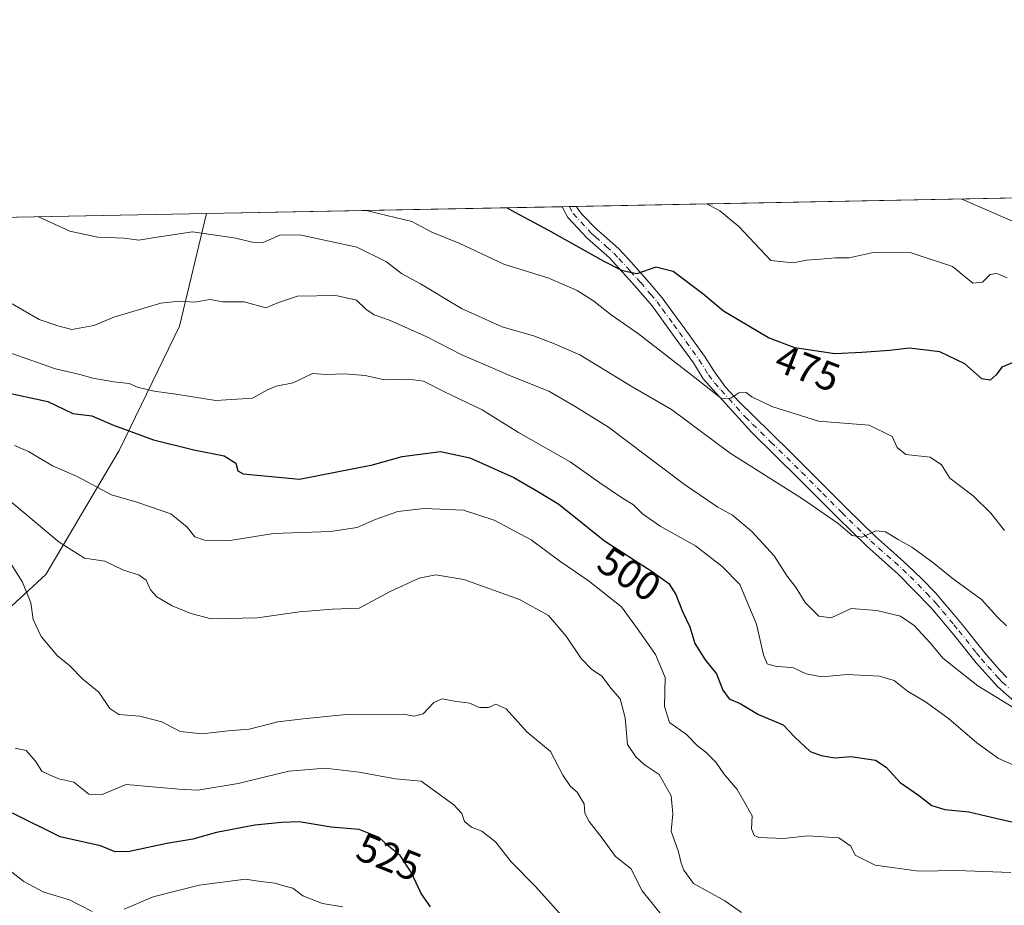
# Model space of a CAD drawing. Units: metres. Extents: x 631283 to 634738, y 4731993 to 4734372.
# Drawn here: x 632168 to 632411, y 4734154 to 4734372 of the extents above; entities that cross this region are included whole.
import ezdxf
from ezdxf.enums import TextEntityAlignment as Align

# ---------------------------------------------------------------- set-up
doc = ezdxf.new("R2010")
doc.units = ezdxf.units.M
doc.header["$MEASUREMENT"] = 0
doc.linetypes.add('DGN Style 4', pattern=[2.6384748266838614, 1.318413404963828, -0.6592067024819142, 0.001648016756204785, -0.6592067024819142])
for name, color, linetype, lineweight in [('Arbolado forestal CxS', 92, 'Continuous', 0), ('Camino Cxs', 7, 'Continuous', 0), ('Camino eje', 30, 'DGN Style 4', 13), ('Comarca CxS', 21, 'Continuous', 0), ('Comunidad Autónoma CxS', 142, 'Continuous', 0), ('Curva de nivel maestra', 30, 'Continuous', 30), ('Curva de nivel normal', 30, 'Continuous', 0), ('Matorral CxS', 135, 'Continuous', 0), ('Municipio CxS', 4, 'Continuous', 0), ('Provincia CxS', 1, 'Continuous', 0), ('Rótulo de curva de nivel directora', 7, 'Continuous', 0)]:
    doc.layers.add(name, color=color, linetype=linetype, lineweight=lineweight)
doc.styles.add('Style-Arial', font='txt')

# ---------------------------------------------------------------- blocks, each defined once
blk = doc.blocks.new('*U20')
at = {"layer": 'Camino Cxs', "color": 7, "linetype": 'Continuous', "lineweight": 0}
blk.add_polyline3d([(632414.0100999996, 4734203.7601, 491.882500000007), (632409.1001000004, 4734208.050100001, 489.9263999999966), (632403.8101000005, 4734213.9001, 488.9045000000042), (632398.2600999996, 4734220.8301, 487.928899999999), (632392.7100999998, 4734227.5001, 487.0911999999954), (632384.6001000004, 4734235.800100001, 486.5034000000014), (632376.7500999998, 4734242.7601, 486.4293000000035), (632369.5601000005, 4734249.800100001, 485.4734000000026), (632360.0900999998, 4734259.3101, 483.8733999999968), (632348.4700999996, 4734270.700099999, 481.8558000000049), (632336.5201000003, 4734283.940099999, 480.1742999999988), (632334.0601000005, 4734287.8201, 479.3574999999983), (632329.3300999999, 4734294.370100001, 478.4857000000048), (632323.8901000004, 4734301.890100001, 477.0314999999973), (632318.9801000003, 4734307.550100001, 475.9716999999946), (632313.3701, 4734313.720100001, 474.950800000006), (632307.8601000002, 4734318.5601, 473.8567999999942), (632303.1001000004, 4734323.670100001, 473.0222000000067), (632301.7001, 4734326.300100001, 472.5578999999998), (632301.6984000001, 4734326.303400001, 472.5571999999956), (632305.2895000001, 4734326.3726, 472.2706000000035), (632305.7301000003, 4734325.540100001, 472.3902999999991), (632306.6601, 4734324.4301, 472.5013999999938), (632310.0900999998, 4734320.860099999, 473.4602000000014), (632311.9801000003, 4734319.220100001, 473.9269999999961), (632315.6201, 4734316.0101, 474.4360000000015), (632318.0601000005, 4734313.370100001, 474.6784000000043), (632321.3701, 4734309.670100001, 475.5270000000019), (632323.1700999998, 4734307.6801, 475.747199999998), (632326.4001000002, 4734303.880100001, 476.5795999999973), (632329.0301000001, 4734300.2601, 477.258799999996), (632331.9200999998, 4734296.2401, 477.8656000000047), (632336.7701000003, 4734289.530099999, 478.798299999995), (632339.0800999999, 4734285.880100001, 479.4471999999951), (632342.0100999996, 4734281.890100001, 480.0602000000072), (632345.3601000002, 4734278.2401, 480.5491000000038), (632348.9001000002, 4734274.7601, 481.0461000000069), (632357.8701, 4734265.9801, 482.5665000000009), (632361.4101, 4734262.5001, 483.1711000000069), (632371.8101000005, 4734252.0701, 484.7568000000028), (632375.3601000002, 4734248.5701, 485.2182999999932), (632378.9301000005, 4734245.100099999, 485.4826999999932), (632382.6501000002, 4734241.770099999, 485.5895000000019), (632386.8101000005, 4734238.120100001, 485.930600000007), (632390.3901000004, 4734234.670100001, 486.2252000000008), (632393.8300999999, 4734231.0701, 486.6635999999999), (632395.0900999998, 4734229.640100001, 486.9066000000021), (632398.3101000005, 4734225.8101, 487.3364000000002), (632400.7301000003, 4734222.860099999, 487.4495000000024), (632403.8501000004, 4734218.960100001, 487.8907000000036), (632406.2500999998, 4734215.9801, 488.5436999999947), (632409.5301000001, 4734212.2301, 489.0011999999988), (632411.3501000004, 4734210.3301, 489.4236999999994)], dxfattribs=at)

msp = doc.modelspace()

# ---------------------------------------------------------------- linework, layer by layer
at = {"layer": 'Arbolado forestal CxS', "color": 92, "linetype": 'Continuous', "lineweight": 0, "extrusion": (0.16484329029004, 0.00317733867760925, 0.9863146527175197), "elevation": 119733.7371233908, "flags": 128}
msp.add_lwpolyline([(4721261.80385024, -712538.8203380087), (4721261.80385024, -713354.8311968565)], dxfattribs=at)
at = {"layer": 'Arbolado forestal CxS', "color": 92, "linetype": 'Continuous', "lineweight": 0}
for points in [[(631403.3383999999, 4734308.987600001, 618.6070000000036), (632213.9918000001, 4734324.6129, 481.5397999999987), (632207.3662999999, 4734296.882099999, 491.235799999995), (632192.4606999997, 4734266.2753, 502.0593999999983), (632174.4168999996, 4734235.6679, 513.4529999999941), (632156.3733000001, 4734219.1873, 519.3920000000071), (632108.5192999998, 4734187.7961, 532.5584999999992), (632094.3991, 4734178.378500001, 540.2287999999971), (632084.9848999997, 4734166.606699999, 543.4897000000057), (632075.5701000001, 4734139.922900001, 552.0725999999995), (632085.7676999997, 4734119.517899999, 556.7670999999973), (632103.0267000003, 4734113.239700001, 554.9928999999975), (632175.1979, 4734063.795700001, 557.017399999997), (632191.6716999998, 4734051.238500001, 558.5007000000041), (632203.4385000002, 4734031.6185, 561.1405999999988), (632216.7742999997, 4734026.909299999, 560.7320999999939), (632239.5245000003, 4734031.617900001, 561.2630000000064), (632262.2742999997, 4734024.553500001, 562.5397999999988), (632270.1193000004, 4734017.490499999, 563.3236999999936), (632286.3658999996, 4733993.917300001, 571.1205000000045), (632382.0327000003, 4733926.5111, 582.1564000000071), (632391.7827000003, 4733922.156099999, 581.7206000000006)], [(632213.9918000001, 4734324.613, 481.5397999999987), (632207.3662999999, 4734296.882099999, 491.235799999995), (632192.4606999997, 4734266.2753, 502.0593999999983), (632174.4168999996, 4734235.6679, 513.4529999999941), (632156.3733000001, 4734219.1873, 519.3920000000071), (632108.5192999998, 4734187.7961, 532.5584999999992), (632094.3991, 4734178.378500001, 540.2287999999971), (632084.9848999997, 4734166.606699999, 543.4897000000057), (632075.5701000001, 4734139.922900001, 552.0725999999995), (632085.7676999997, 4734119.517899999, 556.7670999999973), (632103.0267000003, 4734113.239700001, 554.9928999999975), (632175.1979, 4734063.795700001, 557.017399999997), (632191.6716999998, 4734051.238500001, 558.5007000000041), (632203.4385000002, 4734031.6185, 561.1405999999988), (632216.7742999997, 4734026.909299999, 560.7320999999939), (632239.5245000003, 4734031.617900001, 561.2630000000064), (632262.2742999997, 4734024.553500001, 562.5397999999988), (632270.1193000004, 4734017.490499999, 563.3236999999936), (632286.3658999996, 4733993.917300001, 571.1205000000045), (632382.0327000003, 4733926.5111, 582.1564000000071), (632391.7827000003, 4733922.156099999, 581.7206000000006)]]:
    msp.add_polyline3d(points, dxfattribs=at)
at = {"layer": 'Camino Cxs', "color": 7, "linetype": 'Continuous', "lineweight": 0, "extrusion": (0.07952602105532935, 0.001532455402662527, 0.9968316124379012), "elevation": 58010.64205753671, "flags": 128}
msp.add_lwpolyline([(4721265.450688063, -721067.6235432334), (4721265.450688063, -721071.2267261888)], dxfattribs=at)
at = {"layer": 'Camino Cxs', "color": 7, "linetype": 'Continuous', "lineweight": 0}
for points in [[(632414.0100999996, 4734203.7601, 491.882500000007), (632409.1001000004, 4734208.050100001, 489.9263999999966), (632403.8101000005, 4734213.9001, 488.9045000000042), (632398.2600999996, 4734220.8301, 487.928899999999), (632392.7100999998, 4734227.5001, 487.0911999999954), (632384.6001000004, 4734235.800100001, 486.5034000000014), (632376.7500999998, 4734242.7601, 486.4293000000035), (632369.5601000005, 4734249.800100001, 485.4734000000026), (632360.0900999998, 4734259.3101, 483.8733999999968), (632348.4700999996, 4734270.700099999, 481.8558000000049), (632336.5201000003, 4734283.940099999, 480.1742999999988), (632334.0601000005, 4734287.8201, 479.3574999999983), (632329.3300999999, 4734294.370100001, 478.4857000000048), (632323.8901000004, 4734301.890100001, 477.0314999999973), (632318.9801000003, 4734307.550100001, 475.9716999999946), (632313.3701, 4734313.720100001, 474.950800000006), (632307.8601000002, 4734318.5601, 473.8567999999942), (632303.1001000004, 4734323.670100001, 473.0222000000067), (632301.7001, 4734326.300100001, 472.5578999999998), (632301.6984000001, 4734326.303400001, 472.5571999999956)], [(632305.2895000001, 4734326.3726, 472.2706000000035), (632305.7301000003, 4734325.540100001, 472.3902999999991), (632306.6601, 4734324.4301, 472.5013999999938), (632310.0900999998, 4734320.860099999, 473.4602000000014), (632311.9801000003, 4734319.220100001, 473.9269999999961), (632315.6201, 4734316.0101, 474.4360000000015), (632318.0601000005, 4734313.370100001, 474.6784000000043), (632321.3701, 4734309.670100001, 475.5270000000019), (632323.1700999998, 4734307.6801, 475.747199999998), (632326.4001000002, 4734303.880100001, 476.5795999999973), (632329.0301000001, 4734300.2601, 477.258799999996), (632331.9200999998, 4734296.2401, 477.8656000000047), (632336.7701000003, 4734289.530099999, 478.798299999995), (632339.0800999999, 4734285.880100001, 479.4471999999951), (632342.0100999996, 4734281.890100001, 480.0602000000072), (632345.3601000002, 4734278.2401, 480.5491000000038), (632348.9001000002, 4734274.7601, 481.0461000000069), (632357.8701, 4734265.9801, 482.5665000000009), (632361.4101, 4734262.5001, 483.1711000000069), (632371.8101000005, 4734252.0701, 484.7568000000028), (632375.3601000002, 4734248.5701, 485.2182999999932), (632378.9301000005, 4734245.100099999, 485.4826999999932), (632382.6501000002, 4734241.770099999, 485.5895000000019), (632386.8101000005, 4734238.120100001, 485.930600000007), (632390.3901000004, 4734234.670100001, 486.2252000000008), (632393.8300999999, 4734231.0701, 486.6635999999999), (632395.0900999998, 4734229.640100001, 486.9066000000021), (632398.3101000005, 4734225.8101, 487.3364000000002), (632400.7301000003, 4734222.860099999, 487.4495000000024), (632403.8501000004, 4734218.960100001, 487.8907000000036), (632406.2500999998, 4734215.9801, 488.5436999999947), (632409.5301000001, 4734212.2301, 489.0011999999988), (632411.3501000004, 4734210.3301, 489.4236999999994)]]:
    msp.add_polyline3d(points, dxfattribs=at)
at = {"layer": 'Camino eje', "color": 30, "linetype": 'DGN Style 4', "lineweight": 13}
msp.add_polyline3d([(632303.5104, 4734326.338300001, 472.4130000000005), (632304.4353, 4734324.608700001, 472.6882999999943), (632308.9751000004, 4734319.710100001, 473.6251000000047), (632309.9200999998, 4734318.890100001, 473.8742000000057), (632312.6750999996, 4734316.470100001, 474.436600000001), (632314.4951, 4734314.8651, 474.661500000002), (632315.7150999998, 4734313.545100001, 474.7639000000054), (632318.5201000003, 4734310.460100001, 475.3132999999943), (632320.1750999996, 4734308.610099999, 475.6940999999933), (632321.0751, 4734307.6151, 475.7878000000055), (632323.5301000001, 4734304.7851, 476.3485999999976), (632325.1451000003, 4734302.8851, 476.7121999999945), (632326.4600999998, 4734301.075099999, 477.1018999999943), (632329.1801000005, 4734297.315099999, 477.7538000000059), (632330.6250999998, 4734295.3051, 478.1263000000035), (632335.4151, 4734288.675100001, 479.0390000000043), (632337.8000999996, 4734284.9101, 479.6543999999994), (632339.2651000004, 4734282.915100001, 480.0721999999951), (632340.9401000004, 4734281.090100001, 480.3671999999933), (632346.9151, 4734274.470100001, 481.1659999999974), (632348.6851000005, 4734272.7301, 481.3657999999996), (632353.1700999998, 4734268.340100001, 481.952099999995), (632358.9801000003, 4734262.645099999, 483.024900000004), (632360.7500999998, 4734260.905099999, 483.4695999999968), (632365.9501, 4734255.690099999, 484.3009000000021), (632370.6851000005, 4734250.9351, 485.0537999999942), (632372.4600999998, 4734249.1851, 485.2427000000025), (632376.0551000005, 4734245.665100001, 485.9207000000025), (632377.8400999998, 4734243.9301, 485.6489000000002), (632379.7001, 4734242.265100001, 485.7508999999991), (632383.6250999998, 4734238.7851, 485.9281999999948), (632385.7050999999, 4734236.960100001, 486.1229000000022), (632387.4951, 4734235.235099999, 486.200800000006), (632391.5500999996, 4734231.085100001, 486.6453000000038), (632393.2701000003, 4734229.2851, 486.8546000000061), (632393.9001000002, 4734228.5701, 486.9698999999965), (632395.5100999996, 4734226.655099999, 487.2869000000064), (632398.2851, 4734223.3201, 487.4521999999997), (632399.4951, 4734221.845100001, 487.5993000000017), (632403.8300999999, 4734216.4301, 488.2902999999933), (632405.0301000001, 4734214.940099999, 488.6287000000011), (632406.6700999998, 4734213.065099999, 488.6515999999974), (632409.3151000004, 4734210.140100001, 489.4226000000053), (632410.2251000004, 4734209.190099999, 489.5576000000001), (632412.0751, 4734207.5351, 489.3521999999939)], dxfattribs=at)
at = {"layer": 'Comarca CxS', "color": 21, "linetype": 'Continuous', "lineweight": 0, "flags": 128}
msp.add_lwpolyline([(634044.3184149723, 4732045.677144391), (631326.540000994, 4731993.309982658), (631285.4044146143, 4734158.028107178), (631282.5800009946, 4734306.659982634), (632430.9596000006, 4734328.795), (632719.0648000002, 4734334.3482), (633043.989504224, 4734340.611039289), (633130.0857403167, 4734342.2705172), (633185.1358, 4734343.3317), (634692.7100010198, 4734372.389982633), (634719.7737923539, 4732984.800849625), (634729.352800001, 4732493.6733), (634731.4538000008, 4732385.956200001), (634737.8300010192, 4732059.039982658)], close=True, dxfattribs=at)
at = {"layer": 'Comunidad Autónoma CxS', "color": 142, "linetype": 'Continuous', "lineweight": 0, "flags": 128}
msp.add_lwpolyline([(634044.3184149723, 4732045.677144391), (631326.540000994, 4731993.309982658), (631285.4044146143, 4734158.028107178), (631282.5800009946, 4734306.659982634), (632430.9596000006, 4734328.795), (632719.0648000002, 4734334.3482), (633043.989504224, 4734340.611039289), (633130.0857403167, 4734342.2705172), (633185.1358, 4734343.3317), (634692.7100010198, 4734372.389982633), (634719.7737923539, 4732984.800849625), (634729.352800001, 4732493.6733), (634731.4538000008, 4732385.956200001), (634737.8300010192, 4732059.039982658)], close=True, dxfattribs=at)
at = {"layer": 'Curva de nivel maestra', "color": 30, "linetype": 'Continuous', "lineweight": 30, "flags": 128}
for points, elevation in [([(632413.0899999999, 4734288.040100001), (632410.1200000001, 4734286.7601), (632408.7100000001, 4734284.880100001), (632407.2800000003, 4734283.5601), (632405.1500000004, 4734283.9101), (632401.0300000003, 4734287.610099999), (632394.8200000003, 4734290.520099999), (632387.3200000003, 4734291.450099999), (632382.4400000004, 4734290.880100001), (632375.6200000001, 4734290.4101), (632368.9199999999, 4734290.040100001), (632359.0700000003, 4734291.540100001), (632352.5499999998, 4734294.020099999), (632347.3600000005, 4734297.1601), (632341.4800000006, 4734300.540100001), (632336.3600000005, 4734304.840100001), (632329.0800000001, 4734310.3301), (632324.8399999999, 4734311.4101), (632320.1100000005, 4734309.790100001), (632316.6299999999, 4734310.4901), (632312.0499999998, 4734312.780099999), (632298.25, 4734320.5701), (632290.1200000001, 4734324.9001), (632288.0542000001, 4734326.0404)], 475), ([(632163.5099999999, 4734280.8101), (632174.9199999999, 4734278.350099999), (632181.0899999999, 4734275.390100001), (632185.7599999999, 4734274.800100001), (632191.1100000005, 4734272.5101), (632200.9299999997, 4734268.880100001), (632210.9400000004, 4734266.4101), (632218.3600000005, 4734264.960100001), (632221.2300000006, 4734263.090100001), (632221.79, 4734261.2601), (632223.0800000001, 4734260.520099999), (632236.9800000006, 4734259.190099999), (632254.9800000006, 4734262.6801), (632262.25, 4734264.790100001), (632271.7400000002, 4734265.9801), (632278.9199999999, 4734264.420100001), (632289.79, 4734259.5801), (632295.8799999999, 4734256.0801), (632300.9000000004, 4734253.0101), (632312.1799999997, 4734243.970100001), (632323.9400000004, 4734236.4001), (632328, 4734233.460100001), (632329.7400000002, 4734230.8101), (632331.4000000004, 4734226.620100001), (632333.1600000003, 4734222.780099999), (632334.4199999999, 4734218.7301), (632337, 4734214.670100001), (632339.7599999999, 4734211.210100001), (632341.3700000001, 4734207.2301), (632342.8899999997, 4734205.040100001), (632345.5800000001, 4734203.920100001), (632350.1600000003, 4734201.2301), (632356.2100000001, 4734198.700099999), (632359.0599999997, 4734195.610099999), (632362.8399999999, 4734192.0801), (632365.5499999998, 4734191.130100001), (632368.9199999999, 4734190.530099999), (632372.8899999997, 4734190.870100001), (632379, 4734189.950099999), (632381.5899999999, 4734188.2601), (632385.04, 4734184.4901), (632389.5800000001, 4734181.360099999), (632392.8499999996, 4734178.780099999), (632396.0599999997, 4734177.7601), (632401.9800000006, 4734177.2501), (632408.9800000006, 4734175.5601), (632419.04, 4734173.3201)], 500), ([(632269.25, 4734153.850099999), (632266.9400000004, 4734157.110099999), (632264.4500000002, 4734162.380100001), (632261.7599999999, 4734166.440099999), (632258.9000000004, 4734168.770099999), (632256.5999999996, 4734170.860099999), (632251.6600000003, 4734172.8301), (632244.7999999998, 4734173.460100001), (632236.9000000004, 4734174.7501), (632232.4800000006, 4734174.610099999), (632225.9600000001, 4734173.960100001), (632216.4900000002, 4734172.140100001), (632210.6699999999, 4734170.520099999), (632204.2199999997, 4734169.440099999), (632195.0199999996, 4734167.4801), (632191.5199999996, 4734167.4001), (632187.8799999999, 4734168.8301), (632177.9100000003, 4734171.090100001), (632166.1900000004, 4734176.920100001)], 525)]:
    msp.add_lwpolyline(points, dxfattribs=dict(at, elevation=elevation))
at = {"layer": 'Curva de nivel normal', "color": 30, "linetype": 'Continuous', "lineweight": 0, "flags": 128}
for points, elevation in [([(632411.4400000004, 4734308.7601), (632408.8700000001, 4734309.870100001), (632407.2100000001, 4734309.620100001), (632405.3200000003, 4734307.7301), (632402.9900000002, 4734307.5001), (632397.9900000002, 4734311.5801), (632387.7400000002, 4734314.960100001), (632378.4000000004, 4734315.0101), (632372.4400000004, 4734313.7601), (632369.0800000001, 4734313.7501), (632365.4199999999, 4734313.380100001), (632361.9500000002, 4734313.1601), (632358.6900000004, 4734312.4901), (632353.1699999999, 4734313.100099999), (632345.2800000003, 4734321.470100001), (632340.5700000003, 4734325.2601), (632337.3942999998, 4734326.991400001)], 470), ([(632400.2412, 4734328.2028), (632412.75, 4734322.770099999)], 465), ([(632411.2999999998, 4734223.040100001), (632409.0099999999, 4734225.1501), (632405.0800000001, 4734229.5001), (632398.2300000006, 4734234.530099999), (632393.04, 4734238.7501), (632387.9600000001, 4734242.4001), (632384.5199999996, 4734244.300100001), (632381.4299999997, 4734246.210100001), (632379.0199999996, 4734246.420100001), (632375.6900000004, 4734244.920100001), (632373.2400000002, 4734245.300100001), (632369.7599999999, 4734248.280099999), (632360.9699999997, 4734254.370100001), (632343.1600000003, 4734265.5801), (632328.7000000002, 4734276.360099999), (632319.1500000004, 4734281.840100001), (632306.0599999997, 4734289.8201), (632299.4299999997, 4734292.6601), (632294.6399999997, 4734294.470100001), (632286.9600000001, 4734296.710100001), (632276.9199999999, 4734301.2401), (632266.75, 4734307.300100001), (632262.1299999999, 4734309.840100001), (632258.4299999997, 4734312.7301), (632251.0499999998, 4734316.360099999), (632237.0099999999, 4734319.390100001), (632232.0800000001, 4734319.290100001), (632227.9900000002, 4734317.520099999), (632225.25, 4734317.620100001), (632221.25, 4734318.540100001), (632217.9900000002, 4734319.020099999), (632210.5999999996, 4734320.1601), (632201.25, 4734318.700099999), (632197.3499999996, 4734318.050100001), (632193.7199999997, 4734318.5601), (632187.2199999997, 4734318.840100001), (632180.3099999997, 4734320.2601), (632172.5772000002, 4734323.8146)], 485), ([(632253.4905000003, 4734325.374399999), (632256.4000000004, 4734324.620100001), (632264.6299999999, 4734322.700099999), (632269.5599999997, 4734320.020099999), (632276.4800000006, 4734317.2501), (632287.3099999997, 4734312.200099999), (632298.4199999999, 4734308.6801), (632305.4000000004, 4734305.640100001), (632309.5099999999, 4734303.020099999), (632313.7599999999, 4734299.6601), (632320.5099999999, 4734294.9801), (632335.2199999997, 4734283.610099999), (632341.0999999996, 4734278.960100001), (632343.3099999997, 4734279.120100001), (632345.3099999997, 4734280.470100001), (632347.0999999996, 4734280.5801), (632348.4900000002, 4734279.440099999), (632353.4000000004, 4734277.130100001), (632364.8899999997, 4734273.5001), (632377.3700000001, 4734272.4901), (632383.04, 4734269.700099999), (632384.3200000003, 4734266.950099999), (632386.4699999997, 4734265.2601), (632392.4199999999, 4734264.5801), (632395.2599999999, 4734262.720100001), (632397.3200000003, 4734259.440099999), (632403.0599999997, 4734255.120100001), (632407.3700000001, 4734250.8201), (632410.7999999998, 4734246.530099999)], 480), ([(632166.1200000001, 4734302.420100001), (632172.75, 4734298.520099999), (632177.3399999999, 4734296.970100001), (632180.7999999998, 4734296.0801), (632186.2400000002, 4734297.030099999), (632191.1699999999, 4734299.110099999), (632202.7699999996, 4734302.540100001), (632207.29, 4734303.0101), (632211.0999999996, 4734302.8201), (632214.9199999999, 4734303.420100001), (632217.9800000006, 4734302.880100001), (632223.3099999997, 4734302.840100001), (632228.6900000004, 4734301.360099999), (632231.7699999996, 4734302.6801), (632236.4900000002, 4734304.2401), (632245.9299999997, 4734304.4801), (632250.9800000006, 4734303.270099999), (632253.3200000003, 4734301.040100001), (632255.3700000001, 4734299.6801), (632259.1200000001, 4734298.380100001), (632268.3099999997, 4734294.220100001), (632276.9400000004, 4734289.8301), (632283.3300000001, 4734287.140100001), (632289.1399999997, 4734284.530099999), (632298.4600000001, 4734280.8301), (632304.9600000001, 4734277.100099999), (632313.1100000005, 4734271.970100001), (632331.8700000001, 4734257.9101), (632340.0700000003, 4734252.2601), (632343.6900000004, 4734250.3201), (632348.5, 4734246.3301), (632353.9800000006, 4734240.280099999), (632357.1699999999, 4734235.270099999), (632359.3899999997, 4734232.420100001), (632361.5999999996, 4734228.790100001), (632365.04, 4734225.420100001), (632368, 4734224.9901), (632372.9900000002, 4734227.300100001), (632379.3200000003, 4734226.840100001), (632385.1299999999, 4734225.470100001), (632388.5199999996, 4734223.130100001), (632392.4100000003, 4734218.860099999), (632395.5599999997, 4734215.100099999), (632404.1799999997, 4734208.280099999), (632417.5, 4734200.170100001)], 490), ([(632166, 4734290.1501), (632176.8099999997, 4734286.340100001), (632182.7699999996, 4734284.970100001), (632186.0099999999, 4734284.0701), (632191.1600000003, 4734283.190099999), (632194.9400000004, 4734282.7601), (632197.0499999998, 4734281.860099999), (632201.0899999999, 4734280.870100001), (632206.4900000002, 4734280.170100001), (632216.3300000001, 4734278.5701), (632225.3399999999, 4734279.110099999), (632229.0700000003, 4734281.1601), (632231.2000000002, 4734282.0601), (632235.4199999999, 4734282.960100001), (632240.1600000003, 4734285.2301), (632243.5199999996, 4734284.9901), (632248.0099999999, 4734285.1501), (632253.1799999997, 4734284.720100001), (632257.8799999999, 4734283.620100001), (632263.8300000001, 4734283.850099999), (632267.5199999996, 4734283.340100001), (632272.5700000003, 4734280.790100001), (632282.0099999999, 4734276.290100001), (632290.9299999997, 4734270.700099999), (632303.6799999997, 4734263.450099999), (632311.0199999996, 4734258.3101), (632316.5599999997, 4734254.4901), (632319.3099999997, 4734252.870100001), (632321.5300000003, 4734250.620100001), (632325.8499999996, 4734247.620100001), (632334.6200000001, 4734242.7401), (632341.1799999997, 4734237.6501), (632345.5199999996, 4734233.200099999), (632349.6399999997, 4734223.450099999), (632351.3700000001, 4734215.9101), (632352.25, 4734213.690099999), (632354.2400000002, 4734213.0801), (632358.7300000006, 4734212.700099999), (632361.8600000005, 4734211.2601), (632365.7100000001, 4734210.520099999), (632371.9900000002, 4734211.030099999), (632379.9900000002, 4734210.670100001), (632383.5499999998, 4734209.5701), (632386.8799999999, 4734206.940099999), (632391.2800000003, 4734204.300100001), (632396.9400000004, 4734200.2601), (632403.9699999997, 4734194.2501), (632409.3200000003, 4734190.340100001), (632414.7999999998, 4734188.0101)], 495), ([(632412.3499999996, 4734162.3101), (632399.0099999999, 4734162.7601), (632389.6200000001, 4734162.590100001), (632378.8799999999, 4734164.0701), (632373.9199999999, 4734166.5601), (632372.9199999999, 4734168.7601), (632369.9699999997, 4734170.800100001), (632362.2599999999, 4734171.300100001), (632356.3799999999, 4734170.630100001), (632350.2100000001, 4734170.870100001), (632349.0800000001, 4734171.380100001), (632348.4000000004, 4734173.0101), (632348.5300000003, 4734176.200099999), (632347.0599999997, 4734178.860099999), (632344.8499999996, 4734182.720100001), (632341.5800000001, 4734186.550100001), (632339.6299999999, 4734189.470100001), (632337.1100000005, 4734191.9301), (632335.1699999999, 4734193.390100001), (632332.4000000004, 4734196.300100001), (632328.1600000003, 4734199.2601), (632326.9800000006, 4734203.190099999), (632327.0800000001, 4734210.3201), (632324.7599999999, 4734215.970100001), (632320.3200000003, 4734222.290100001), (632316.3300000001, 4734227.720100001), (632308.1200000001, 4734234.2401), (632301.1500000004, 4734238.950099999), (632294.0800000001, 4734244.200099999), (632284.9699999997, 4734249.100099999), (632277.3799999999, 4734251.520099999), (632267.7300000006, 4734251.9801), (632261.2000000002, 4734251.190099999), (632255.6399999997, 4734249.270099999), (632251.2100000001, 4734247.280099999), (632244.5700000003, 4734246.3201), (632230.54, 4734245.780099999), (632219.8799999999, 4734244.100099999), (632213.5499999998, 4734244.140100001), (632211.1699999999, 4734244.960100001), (632209.2199999997, 4734247.350099999), (632205.2100000001, 4734250.630100001), (632200.0099999999, 4734252.440099999), (632196.6299999999, 4734253.640100001), (632190.6299999999, 4734255.340100001), (632182.1500000004, 4734259.8201), (632176.0499999998, 4734262.5101), (632170.1699999999, 4734266.0001), (632166.6500000004, 4734267.520099999)], 505), ([(632160.8300000001, 4734257.670100001), (632177.6799999997, 4734243.6601), (632183.9699999997, 4734239.720100001), (632188.9699999997, 4734238.970100001), (632193.4299999997, 4734236.880100001), (632197.4600000001, 4734235.5701), (632199.1799999997, 4734234.3201), (632200.2199999997, 4734231.950099999), (632201.7800000003, 4734230.170100001), (632205.5199999996, 4734228.0001), (632210.2000000002, 4734226.130100001), (632215.1900000004, 4734224.770099999), (632226.6200000001, 4734225.0101), (632236.9699999997, 4734226.5001), (632244.9800000006, 4734227.120100001), (632251.6399999997, 4734227.380100001), (632259.3099999997, 4734231.5001), (632266.4600000001, 4734234.800100001), (632270.5899999999, 4734235.600099999), (632277.4600000001, 4734234.440099999), (632291.1699999999, 4734229.550100001), (632298.3300000001, 4734225.590100001), (632302.7000000002, 4734220.540100001), (632306.4199999999, 4734214.9801), (632308.9199999999, 4734212.380100001), (632311.4900000002, 4734210.620100001), (632313.79, 4734207.5801), (632315.9800000006, 4734205.100099999), (632317.2599999999, 4734200.380100001), (632317.7999999998, 4734193.780099999), (632319.9100000003, 4734190.780099999), (632321.9400000004, 4734188.920100001), (632325.5999999996, 4734186.4301), (632328.5700000003, 4734181.1801), (632329.0300000003, 4734176.770099999), (632328.5999999996, 4734172.440099999), (632330.3700000001, 4734167.360099999), (632331.0199999996, 4734164.5601), (632331.7000000002, 4734162.8201), (632334.0800000001, 4734159.540100001), (632341.7999999998, 4734155.2601), (632345.9000000004, 4734152.440099999)], 510), ([(632163.8700000001, 4734241.360099999), (632168.6299999999, 4734233.8201), (632170.7199999997, 4734228.7401), (632171.2999999998, 4734224.590100001), (632173.2599999999, 4734220.440099999), (632177.2100000001, 4734215.770099999), (632180.29, 4734213.2301), (632183.5300000003, 4734209.870100001), (632187.4800000006, 4734206.7401), (632190.2100000001, 4734202.6801), (632192.4199999999, 4734201.2301), (632197.5499999998, 4734200.8301), (632203.0199999996, 4734199.360099999), (632207.5300000003, 4734197.0101), (632212.9800000006, 4734196.4101), (632219.3899999997, 4734197.1801), (632224.5099999999, 4734197.630100001), (632231.5999999996, 4734199.390100001), (632237.8600000005, 4734200.120100001), (632248.4800000006, 4734201.200099999), (632262.6200000001, 4734201.3201), (632265.2000000002, 4734200.790100001), (632267.4500000002, 4734201.4101), (632270.0800000001, 4734204.200099999), (632272.1399999997, 4734205.100099999), (632275.1500000004, 4734204.5101), (632278.9100000003, 4734203.960100001), (632281.3700000001, 4734202.9001), (632283.54, 4734202.940099999), (632285.3700000001, 4734203.7401), (632287.8799999999, 4734202.590100001), (632292.9800000006, 4734196.9001), (632298.8399999999, 4734192.110099999), (632301.8499999996, 4734186.2601), (632303.7400000002, 4734183.5001), (632305.4299999997, 4734182.090100001), (632307.0999999996, 4734179.2301), (632307.3200000003, 4734176.9001), (632308.4100000003, 4734174.8101), (632311.5999999996, 4734170.710100001), (632314.8300000001, 4734166.200099999), (632318.7699999996, 4734163.170100001), (632319.8499999996, 4734160.8201), (632321.4800000006, 4734157.770099999), (632326.8799999999, 4734151.0101)], 515), ([(632166.8799999999, 4734192.880100001), (632169.5599999997, 4734192.300100001), (632171.9000000004, 4734189.720100001), (632173.4400000004, 4734187.280099999), (632175.2999999998, 4734186.360099999), (632177.6299999999, 4734185.350099999), (632181.2999999998, 4734184.5001), (632185.0499999998, 4734181.540100001), (632188.2999999998, 4734181.4801), (632194.2300000006, 4734183.970100001), (632207.2199999997, 4734182.780099999), (632211.8700000001, 4734182.540100001), (632221.8700000001, 4734184.220100001), (632234.3099999997, 4734187.220100001), (632243.3099999997, 4734188.020099999), (632251.6399999997, 4734186.9901), (632260.6399999997, 4734185.380100001), (632266.9800000006, 4734184.8201), (632275.04, 4734178.940099999), (632276.9800000006, 4734176.780099999), (632277.6100000005, 4734174.8201), (632279.3700000001, 4734173.440099999), (632281.9299999997, 4734172.450099999), (632285.2999999998, 4734169.8301), (632289.1699999999, 4734164.890100001), (632295.04, 4734158.920100001), (632302.5300000003, 4734150.6501)], 520), ([(632185.8300000001, 4734152.630100001), (632180.2800000003, 4734155.5101), (632173.9199999999, 4734157.450099999), (632169, 4734160.0601), (632161.8200000003, 4734165.600099999)], 530), ([(632247.6100000005, 4734153.780099999), (632242.5899999999, 4734154.6501), (632237.7400000002, 4734156.540100001), (632235.3399999999, 4734158.450099999), (632233.3300000001, 4734158.890100001), (632230.9800000006, 4734159.620100001), (632227.3399999999, 4734160.0701), (632223.6500000004, 4734160.640100001), (632212.2000000002, 4734159.190099999), (632200.8600000005, 4734156.270099999), (632193.7100000001, 4734153.270099999)], 530)]:
    msp.add_lwpolyline(points, dxfattribs=dict(at, elevation=elevation))
at = {"layer": 'Matorral CxS', "color": 135, "linetype": 'Continuous', "lineweight": 0, "extrusion": (0.09573315691802642, 0.001845184645148343, 0.9954053234537849), "elevation": 69738.00297669746, "flags": 128}
msp.add_lwpolyline([(4721262.278365214, -720052.4389742735), (4721262.278365214, -720170.7887292847)], dxfattribs=at)
at = {"layer": 'Matorral CxS', "color": 135, "linetype": 'Continuous', "lineweight": 0, "extrusion": (0.1080871764492675, 0.002083446083225062, 0.9941392364953932), "elevation": 78676.65305456422, "flags": 128}
msp.add_lwpolyline([(4721261.294903556, -719045.2510116254), (4721261.294903556, -719133.491158416)], dxfattribs=at)
at = {"layer": 'Matorral CxS', "color": 135, "linetype": 'Continuous', "lineweight": 0, "extrusion": (0.05102105696856296, 0.0009827445709526606, 0.9986970941976946), "elevation": 37384.7199750784, "flags": 128}
msp.add_lwpolyline([(4721271.461807405, -722391.427988556), (4721271.461807405, -722393.2425888922)], dxfattribs=at)
at = {"layer": 'Matorral CxS', "color": 135, "linetype": 'Continuous', "lineweight": 0, "extrusion": (0.01381998168019303, 0.0002664261247401238, 0.9999044639981759), "elevation": 10471.63396406877, "flags": 128}
msp.add_lwpolyline([(632236.6032311418, 4734323.716511112), (632238.3826011986, 4734323.750811112)], dxfattribs=at)
at = {"layer": 'Matorral CxS', "color": 135, "linetype": 'Continuous', "lineweight": 0}
for points in [[(632391.7827000003, 4733922.156099999, 581.7206000000006), (632382.0327000003, 4733926.5111, 582.1564000000071), (632286.3658999996, 4733993.917300001, 571.1205000000045), (632270.1193000004, 4734017.490499999, 563.3236999999936), (632262.2742999997, 4734024.553500001, 562.5397999999988), (632239.5245000003, 4734031.617900001, 561.2630000000064), (632216.7742999997, 4734026.909299999, 560.7320999999939), (632203.4385000002, 4734031.6185, 561.1405999999988), (632191.6716999998, 4734051.238500001, 558.5007000000041), (632175.1979, 4734063.795700001, 557.017399999997), (632103.0267000003, 4734113.239700001, 554.9928999999975), (632085.7676999997, 4734119.517899999, 556.7670999999973), (632075.5701000001, 4734139.922900001, 552.0725999999995), (632084.9848999997, 4734166.606699999, 543.4897000000057), (632094.3991, 4734178.378500001, 540.2287999999971), (632108.5192999998, 4734187.7961, 532.5584999999992), (632156.3733000001, 4734219.1873, 519.3920000000071), (632174.4168999996, 4734235.6679, 513.4529999999941), (632192.4606999997, 4734266.2753, 502.0593999999983), (632207.3662999999, 4734296.882099999, 491.235799999995), (632213.9918000001, 4734324.6129, 481.5397999999987), (632633.1651999997, 4734332.692399999, 453.6263999999938)], [(632213.9918000001, 4734324.613, 481.5397999999987), (632207.3662999999, 4734296.882099999, 491.235799999995), (632192.4606999997, 4734266.2753, 502.0593999999983), (632174.4168999996, 4734235.6679, 513.4529999999941), (632156.3733000001, 4734219.1873, 519.3920000000071), (632108.5192999998, 4734187.7961, 532.5584999999992), (632094.3991, 4734178.378500001, 540.2287999999971), (632084.9848999997, 4734166.606699999, 543.4897000000057), (632075.5701000001, 4734139.922900001, 552.0725999999995), (632085.7676999997, 4734119.517899999, 556.7670999999973), (632103.0267000003, 4734113.239700001, 554.9928999999975), (632175.1979, 4734063.795700001, 557.017399999997), (632191.6716999998, 4734051.238500001, 558.5007000000041), (632203.4385000002, 4734031.6185, 561.1405999999988), (632216.7742999997, 4734026.909299999, 560.7320999999939), (632239.5245000003, 4734031.617900001, 561.2630000000064), (632262.2742999997, 4734024.553500001, 562.5397999999988), (632270.1193000004, 4734017.490499999, 563.3236999999936), (632286.3658999996, 4733993.917300001, 571.1205000000045), (632382.0327000003, 4733926.5111, 582.1564000000071), (632391.7827000003, 4733922.156099999, 581.7206000000006)]]:
    msp.add_polyline3d(points, dxfattribs=at)
at = {"layer": 'Municipio CxS', "color": 4, "linetype": 'Continuous', "lineweight": 0, "flags": 128}
msp.add_lwpolyline([(631282.5800009946, 4734306.659982634), (632430.9596000006, 4734328.795), (632719.0648000002, 4734334.3482), (633043.989504224, 4734340.611039289)], dxfattribs=at)
at = {"layer": 'Provincia CxS', "color": 1, "linetype": 'Continuous', "lineweight": 0, "flags": 128}
msp.add_lwpolyline([(634044.3184149723, 4732045.677144391), (631326.540000994, 4731993.309982658), (631285.4044146143, 4734158.028107178), (631282.5800009946, 4734306.659982634), (632430.9596000006, 4734328.795), (632719.0648000002, 4734334.3482), (633043.989504224, 4734340.611039289), (633130.0857403167, 4734342.2705172), (633185.1358, 4734343.3317), (634692.7100010198, 4734372.389982633), (634719.7737923539, 4732984.800849625), (634729.352800001, 4732493.6733), (634731.4538000008, 4732385.956200001), (634737.8300010192, 4732059.039982658)], close=True, dxfattribs=at)

# ---------------------------------------------------------------- block references
at = {"layer": 'Camino Cxs', "color": 7, "linetype": 'Continuous', "lineweight": 0}
msp.add_blockref('*U20', (0, 0), dxfattribs=at)

# ---------------------------------------------------------------- texts
at = {"layer": 'Rótulo de curva de nivel directora', "color": 7, "linetype": 'Continuous', "lineweight": 0, "style": 'Style-Arial'}
for s, rotation, p in [('475', 339.1747913776315, (632362.2645924216, 4734286.548023436)), ('500', 327.230250983237, (632318.2888256932, 4734235.842103393)), ('525', 338.2585518254742, (632259.0224011705, 4734166.092867542))]:
    msp.add_text(s, height=7.000000000000002, rotation=rotation, dxfattribs=at).set_placement(p, align=Align.MIDDLE_CENTER)

doc.saveas('drawing.dxf')
